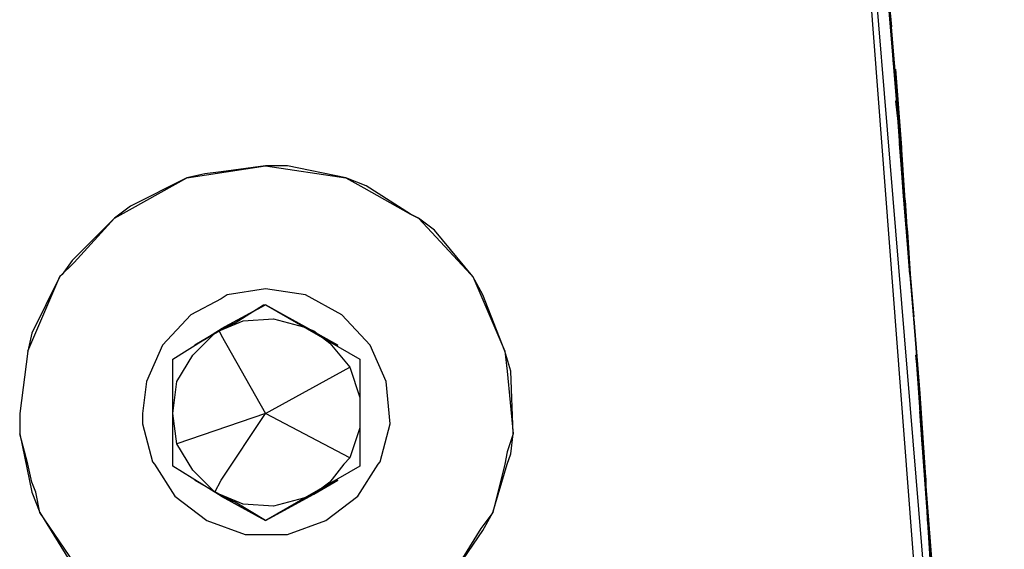
# Model space of a CAD drawing. Units: millimetres. Extents: x -102 to 301, y 0 to 287.
# Drawn here: x 131 to 135, y 159 to 162 of the extents above; entities that cross this region are included whole.
import ezdxf

# ---------------------------------------------------------------- set-up
doc = ezdxf.new("R2010")
doc.units = ezdxf.units.MM
doc.header["$MEASUREMENT"] = 0
doc.layers.get('0').update_dxf_attribs({"lineweight": 0})

# ---------------------------------------------------------------- blocks, each defined once
blk = doc.blocks.new('Block_40')
at = {"color": 250, "lineweight": 30, "true_color": 0x1d1d1b}
for points, knots in [([(134.657, 135.2757), (134.657, 135.2757), (134.6826, 135.4211), (134.6826, 135.4211), (134.6826, 135.4211), (134.6141, 134.8822), (134.6141, 134.8822), (134.6141, 134.8822), (134.7167, 135.7204), (134.7167, 135.7204), (134.7167, 135.7204), (135.2643, 142.8722), (135.2643, 142.8722), (135.2643, 142.8722), (135.4439, 150.0413), (135.4439, 150.0413), (135.4439, 150.0413), (135.4354, 150.1867), (135.4354, 150.1867), (135.4354, 150.1867), (135.2643, 157.2187), (135.2643, 157.2187), (135.2643, 157.2187), (134.7167, 164.3706), (134.7167, 164.3706), (134.7167, 164.3706), (133.8185, 171.4367), (133.8185, 171.4367), (133.8185, 171.4367), (133.81, 171.488), (133.81, 171.488), (133.81, 171.488), (133.7587, 171.6675), (133.7587, 171.6675), (133.7587, 171.6675), (133.7756, 171.625), (133.7756, 171.625)], [0, 0, 0, 0, 1, 1, 1, 2, 2, 2, 3, 3, 3, 4, 4, 4, 5, 5, 5, 6, 6, 6, 7, 7, 7, 8, 8, 8, 9, 9, 9, 10, 10, 10, 11, 11, 11, 12, 12, 12, 12]), ([(133.8869, 170.9491), (133.8869, 170.9491), (133.921, 170.9576), (133.921, 170.9576), (133.921, 170.9576), (134.6398, 165.4055), (134.6398, 165.4055), (134.6398, 165.4055), (135.2728, 157.7404), (135.2728, 157.7404), (135.2728, 157.7404), (135.4783, 150.0413), (135.4783, 150.0413)], [0, 0, 0, 0, 1, 1, 1, 2, 2, 2, 3, 3, 3, 4, 4, 4, 4]), ([(135.042, 161.1454), (135.042, 161.1454), (134.9478, 162.2745), (134.9478, 162.2745), (134.9478, 162.2745), (135.0248, 161.3934), (135.0248, 161.3934)], [0, 0, 0, 0, 1, 1, 1, 2, 2, 2, 2]), ([(135.042, 161.1967), (135.042, 161.1967), (134.9991, 161.7099), (134.9991, 161.7099), (134.9991, 161.7099), (134.9563, 162.2316), (134.9563, 162.2316), (134.9563, 162.2316), (134.9647, 162.0693), (134.9647, 162.0693), (134.9647, 162.0693), (134.9563, 162.2316), (134.9563, 162.2316), (134.9563, 162.2316), (134.9647, 162.0693), (134.9647, 162.0693), (134.9647, 162.0693), (134.9563, 162.2316), (134.9563, 162.2316), (134.9563, 162.2316), (134.9819, 161.9067), (134.9819, 161.9067), (134.9819, 161.9067), (134.9478, 162.2745), (134.9478, 162.2745), (134.9478, 162.2745), (134.9819, 161.9067), (134.9819, 161.9067), (134.9819, 161.9067), (134.9563, 162.2316), (134.9563, 162.2316), (134.9563, 162.2316), (134.9647, 162.0693), (134.9647, 162.0693), (134.9647, 162.0693), (134.9991, 161.7099), (134.9991, 161.7099), (134.9991, 161.7099), (134.9647, 162.0693), (134.9647, 162.0693)], [0, 0, 0, 0, 1, 1, 1, 2, 2, 2, 3, 3, 3, 4, 4, 4, 5, 5, 5, 6, 6, 6, 7, 7, 7, 8, 8, 8, 9, 9, 9, 10, 10, 10, 11, 11, 11, 12, 12, 12, 13, 13, 13, 13]), ([(135.0248, 161.4019), (135.0248, 161.4019), (135.0504, 160.9912), (135.0504, 160.9912), (135.0504, 160.9912), (135.042, 161.188), (135.042, 161.188), (135.042, 161.188), (135.0163, 161.5301), (135.0163, 161.5301)], [0, 0, 0, 0, 1, 1, 1, 2, 2, 2, 3, 3, 3, 3]), ([(135.0163, 161.5301), (135.0163, 161.5301), (135.042, 161.1967), (135.042, 161.1967), (135.042, 161.1967), (135.0163, 161.5301), (135.0163, 161.5301)], [0, 0, 0, 0, 1, 1, 1, 2, 2, 2, 2]), ([(135.0163, 161.5301), (135.0163, 161.5301), (135.0504, 160.9912), (135.0504, 160.9912), (135.0504, 160.9912), (135.0676, 160.803), (135.0676, 160.803), (135.0676, 160.803), (135.0248, 161.4019), (135.0248, 161.4019)], [0, 0, 0, 0, 1, 1, 1, 2, 2, 2, 3, 3, 3, 3]), ([(135.0248, 161.3934), (135.0248, 161.3934), (135.042, 161.188), (135.042, 161.188), (135.042, 161.188), (135.0163, 161.5301), (135.0163, 161.5301)], [0, 0, 0, 0, 1, 1, 1, 2, 2, 2, 2]), ([(135.0248, 161.4019), (135.0248, 161.4019), (135.042, 161.1967), (135.042, 161.1967), (135.042, 161.1967), (135.0163, 161.4619), (135.0163, 161.4619), (135.0163, 161.4619), (135.0163, 161.5301), (135.0163, 161.5301), (135.0163, 161.5301), (135.0163, 161.4619), (135.0163, 161.4619)], [0, 0, 0, 0, 1, 1, 1, 2, 2, 2, 3, 3, 3, 4, 4, 4, 4]), ([(135.0248, 161.4019), (135.0248, 161.4019), (135.0248, 161.3934), (135.0248, 161.3934), (135.0248, 161.3934), (135.0163, 161.4619), (135.0163, 161.4619), (135.0163, 161.4619), (135.0504, 160.9912), (135.0504, 160.9912)], [0, 0, 0, 0, 1, 1, 1, 2, 2, 2, 3, 3, 3, 3]), ([(135.0504, 160.9912), (135.0504, 160.9912), (135.0163, 161.4619), (135.0163, 161.4619), (135.0163, 161.4619), (135.0248, 161.3934), (135.0248, 161.3934), (135.0248, 161.3934), (135.0163, 161.4619), (135.0163, 161.4619), (135.0163, 161.4619), (135.042, 161.1967), (135.042, 161.1967), (135.042, 161.1967), (135.0248, 161.3934), (135.0248, 161.3934), (135.0248, 161.3934), (135.0332, 161.2649), (135.0332, 161.2649), (135.0332, 161.2649), (135.0248, 161.3934), (135.0248, 161.3934), (135.0248, 161.3934), (135.0248, 161.3506), (135.0248, 161.3506)], [0, 0, 0, 0, 1, 1, 1, 2, 2, 2, 3, 3, 3, 4, 4, 4, 5, 5, 5, 6, 6, 6, 7, 7, 7, 8, 8, 8, 8]), ([(135.042, 161.1195), (135.042, 161.1195), (135.0504, 160.9912), (135.0504, 160.9912), (135.0504, 160.9912), (135.0248, 161.3934), (135.0248, 161.3934), (135.0248, 161.3934), (135.0163, 161.3934), (135.0163, 161.3934), (135.0163, 161.3934), (135.042, 161.1711), (135.042, 161.1711)], [0, 0, 0, 0, 1, 1, 1, 2, 2, 2, 3, 3, 3, 4, 4, 4, 4]), ([(135.0676, 160.8374), (135.0676, 160.8374), (135.0248, 161.3934), (135.0248, 161.3934), (135.0248, 161.3934), (135.0676, 160.803), (135.0676, 160.803), (135.0676, 160.803), (135.0504, 160.9912), (135.0504, 160.9912), (135.0504, 160.9912), (135.0676, 160.803), (135.0676, 160.803)], [0, 0, 0, 0, 1, 1, 1, 2, 2, 2, 3, 3, 3, 4, 4, 4, 4]), ([(135.042, 161.188), (135.042, 161.188), (135.0248, 161.3934), (135.0248, 161.3934), (135.0248, 161.3934), (135.042, 161.1967), (135.042, 161.1967)], [0, 0, 0, 0, 1, 1, 1, 2, 2, 2, 2]), ([(135.0248, 161.3334), (135.0248, 161.3334), (135.0504, 160.9912), (135.0504, 160.9912), (135.0504, 160.9912), (135.042, 161.111), (135.042, 161.111)], [0, 0, 0, 0, 1, 1, 1, 2, 2, 2, 2]), ([(135.0676, 160.7861), (135.0676, 160.7861), (135.0332, 161.2136), (135.0332, 161.2136), (135.0332, 161.2136), (135.042, 161.1967), (135.042, 161.1967)], [0, 0, 0, 0, 1, 1, 1, 2, 2, 2, 2]), ([(135.0504, 160.9912), (135.0504, 160.9912), (135.0676, 160.803), (135.0676, 160.803), (135.0676, 160.803), (135.042, 161.188), (135.042, 161.188), (135.042, 161.188), (135.0504, 160.9912), (135.0504, 160.9912)], [0, 0, 0, 0, 1, 1, 1, 2, 2, 2, 3, 3, 3, 3]), ([(131.3292, 160.3326), (131.3292, 160.3326), (131.4659, 160.6491), (131.4659, 160.6491), (131.4659, 160.6491), (131.5259, 160.7091), (131.5259, 160.7091), (131.5259, 160.7091), (131.697, 160.8971), (131.697, 160.8971), (131.697, 160.8971), (131.774, 160.9399), (131.774, 160.9399), (131.774, 160.9399), (132.0048, 161.0682), (132.0048, 161.0682), (132.0048, 161.0682), (132.3385, 161.1195), (132.3385, 161.1195), (132.3385, 161.1195), (132.6806, 161.0682), (132.6806, 161.0682), (132.6806, 161.0682), (132.7576, 161.0256), (132.7576, 161.0256), (132.7576, 161.0256), (132.9546, 160.9143), (132.9546, 160.9143), (132.9546, 160.9143), (132.9887, 160.8971), (132.9887, 160.8971), (132.9887, 160.8971), (133.2111, 160.6575), (133.2111, 160.6575), (133.2111, 160.6575), (133.2198, 160.6491), (133.2198, 160.6491), (133.2198, 160.6491), (133.3565, 160.3326), (133.3565, 160.3326), (133.3565, 160.3326), (133.3653, 160.2472), (133.3653, 160.2472), (133.3653, 160.2472), (133.3909, 159.982), (133.3909, 159.982), (133.3909, 159.982), (133.3653, 159.9047), (133.3653, 159.9047), (133.3653, 159.9047), (133.3565, 159.8534), (133.3565, 159.8534), (133.3565, 159.8534), (133.3052, 159.6482), (133.3052, 159.6482), (133.3052, 159.6482), (133.2539, 159.5798), (133.2539, 159.5798), (133.2539, 159.5798), (133.1169, 159.3574), (133.1169, 159.3574), (133.1169, 159.3574), (133.0484, 159.3061), (133.0484, 159.3061), (133.0484, 159.3061), (132.9546, 159.2376), (132.9546, 159.2376), (132.9546, 159.2376), (132.8433, 159.1519), (132.8433, 159.1519), (132.8433, 159.1519), (132.5183, 159.0321), (132.5183, 159.0321), (132.5183, 159.0321), (132.1674, 159.0321), (132.1674, 159.0321), (132.1674, 159.0321), (131.8424, 159.1519), (131.8424, 159.1519), (131.8424, 159.1519), (131.5685, 159.3574), (131.5685, 159.3574), (131.5685, 159.3574), (131.5259, 159.4343), (131.5259, 159.4343), (131.5259, 159.4343), (131.3805, 159.6482), (131.3805, 159.6482), (131.3805, 159.6482), (131.3633, 159.7336), (131.3633, 159.7336), (131.3633, 159.7336), (131.3461, 159.7765), (131.3461, 159.7765), (131.3461, 159.7765), (131.3292, 159.8534), (131.3292, 159.8534), (131.3292, 159.8534), (131.2948, 159.982), (131.2948, 159.982)], [0, 0, 0, 0, 1, 1, 1, 2, 2, 2, 3, 3, 3, 4, 4, 4, 5, 5, 5, 6, 6, 6, 7, 7, 7, 8, 8, 8, 9, 9, 9, 10, 10, 10, 11, 11, 11, 12, 12, 12, 13, 13, 13, 14, 14, 14, 15, 15, 15, 16, 16, 16, 17, 17, 17, 18, 18, 18, 19, 19, 19, 20, 20, 20, 21, 21, 21, 22, 22, 22, 23, 23, 23, 24, 24, 24, 25, 25, 25, 26, 26, 26, 27, 27, 27, 28, 28, 28, 29, 29, 29, 30, 30, 30, 31, 31, 31, 32, 32, 32, 33, 33, 33, 33]), ([(133.1169, 159.3574), (133.1169, 159.3574), (133.0572, 159.2973), (133.0572, 159.2973), (133.0572, 159.2973), (132.8433, 159.1519), (132.8433, 159.1519), (132.8433, 159.1519), (132.7663, 159.1094), (132.7663, 159.1094), (132.7663, 159.1094), (132.5609, 159.0493), (132.5609, 159.0493), (132.5609, 159.0493), (132.5183, 159.0321), (132.5183, 159.0321), (132.5183, 159.0321), (132.4326, 159.0237), (132.4326, 159.0237), (132.4326, 159.0237), (132.1674, 159.0321), (132.1674, 159.0321), (132.1674, 159.0321), (132.1502, 159.0409), (132.1502, 159.0409), (132.1502, 159.0409), (132.082, 159.0581), (132.082, 159.0581), (132.082, 159.0581), (131.8424, 159.1519), (131.8424, 159.1519), (131.8424, 159.1519), (131.7655, 159.1948), (131.7655, 159.1948), (131.7655, 159.1948), (131.5685, 159.3574), (131.5685, 159.3574), (131.5685, 159.3574), (131.5172, 159.4259), (131.5172, 159.4259), (131.5172, 159.4259), (131.3805, 159.6482), (131.3805, 159.6482), (131.3805, 159.6482), (131.3461, 159.7336), (131.3461, 159.7336), (131.3461, 159.7336), (131.2948, 159.982), (131.2948, 159.982), (131.2948, 159.982), (131.2948, 160.0673), (131.2948, 160.0673), (131.2948, 160.0673), (131.3292, 160.3326), (131.3292, 160.3326), (131.3292, 160.3326), (131.3461, 160.4095), (131.3461, 160.4095), (131.3461, 160.4095), (131.4659, 160.6491), (131.4659, 160.6491), (131.4659, 160.6491), (131.4746, 160.6575), (131.4746, 160.6575), (131.4746, 160.6575), (131.5172, 160.7176), (131.5172, 160.7176), (131.5172, 160.7176), (131.697, 160.8971), (131.697, 160.8971), (131.697, 160.8971), (131.7655, 160.9484), (131.7655, 160.9484), (131.7655, 160.9484), (132.0048, 161.0682), (132.0048, 161.0682), (132.0048, 161.0682), (132.082, 161.0854), (132.082, 161.0854), (132.082, 161.0854), (132.1502, 161.0938), (132.1502, 161.0938), (132.1502, 161.0938), (132.3385, 161.1195), (132.3385, 161.1195), (132.3385, 161.1195), (132.4326, 161.1195), (132.4326, 161.1195), (132.4326, 161.1195), (132.6806, 161.0682), (132.6806, 161.0682), (132.6806, 161.0682), (132.7663, 161.0341), (132.7663, 161.0341), (132.7663, 161.0341), (132.9546, 160.9143), (132.9546, 160.9143), (132.9546, 160.9143), (132.9887, 160.8971), (132.9887, 160.8971), (132.9887, 160.8971), (133.0572, 160.8458), (133.0572, 160.8458), (133.0572, 160.8458), (133.2198, 160.6491), (133.2198, 160.6491), (133.2198, 160.6491), (133.2624, 160.5721), (133.2624, 160.5721), (133.2624, 160.5721), (133.3565, 160.3326), (133.3565, 160.3326), (133.3565, 160.3326), (133.3822, 160.2472), (133.3822, 160.2472), (133.3822, 160.2472), (133.3909, 159.982), (133.3909, 159.982), (133.3909, 159.982), (133.3822, 159.8963), (133.3822, 159.8963), (133.3822, 159.8963), (133.3653, 159.8534), (133.3653, 159.8534), (133.3653, 159.8534), (133.3052, 159.6482), (133.3052, 159.6482), (133.3052, 159.6482), (133.2624, 159.5713), (133.2624, 159.5713), (133.2624, 159.5713), (133.1169, 159.3574), (133.1169, 159.3574)], [0, 0, 0, 0, 1, 1, 1, 2, 2, 2, 3, 3, 3, 4, 4, 4, 5, 5, 5, 6, 6, 6, 7, 7, 7, 8, 8, 8, 9, 9, 9, 10, 10, 10, 11, 11, 11, 12, 12, 12, 13, 13, 13, 14, 14, 14, 15, 15, 15, 16, 16, 16, 17, 17, 17, 18, 18, 18, 19, 19, 19, 20, 20, 20, 21, 21, 21, 22, 22, 22, 23, 23, 23, 24, 24, 24, 25, 25, 25, 26, 26, 26, 27, 27, 27, 28, 28, 28, 29, 29, 29, 30, 30, 30, 31, 31, 31, 32, 32, 32, 33, 33, 33, 34, 34, 34, 35, 35, 35, 36, 36, 36, 37, 37, 37, 38, 38, 38, 39, 39, 39, 40, 40, 40, 41, 41, 41, 42, 42, 42, 43, 43, 43, 44, 44, 44, 44]), ([(135.0504, 160.9912), (135.0504, 160.9912), (135.0676, 160.8374), (135.0676, 160.8374), (135.0676, 160.8374), (135.0589, 160.9743), (135.0589, 160.9743)], [0, 0, 0, 0, 1, 1, 1, 2, 2, 2, 2]), ([(135.0932, 160.478), (135.0932, 160.478), (135.0504, 160.9912), (135.0504, 160.9912), (135.0504, 160.9912), (135.076, 160.6747), (135.076, 160.6747)], [0, 0, 0, 0, 1, 1, 1, 2, 2, 2, 2]), ([(135.0932, 160.4695), (135.0932, 160.4695), (135.0504, 160.9912), (135.0504, 160.9912), (135.0504, 160.9912), (135.0676, 160.8374), (135.0676, 160.8374), (135.0676, 160.8374), (135.0504, 160.9912), (135.0504, 160.9912), (135.0504, 160.9912), (135.0676, 160.8374), (135.0676, 160.8374), (135.0676, 160.8374), (135.0504, 160.9912), (135.0504, 160.9912), (135.0504, 160.9912), (135.0932, 160.478), (135.0932, 160.478)], [0, 0, 0, 0, 1, 1, 1, 2, 2, 2, 3, 3, 3, 4, 4, 4, 5, 5, 5, 6, 6, 6, 6]), ([(132.7319, 159.7167), (132.7319, 159.7167), (132.5953, 159.6138), (132.5953, 159.6138), (132.5953, 159.6138), (132.4326, 159.5541), (132.4326, 159.5541), (132.4326, 159.5541), (132.2531, 159.5541), (132.2531, 159.5541), (132.2531, 159.5541), (132.0905, 159.6138), (132.0905, 159.6138), (132.0905, 159.6138), (131.9535, 159.7167), (131.9535, 159.7167), (131.9535, 159.7167), (131.8681, 159.8534), (131.8681, 159.8534), (131.8681, 159.8534), (131.8593, 159.8622), (131.8593, 159.8622), (131.8593, 159.8622), (131.8168, 160.0245), (131.8168, 160.0245), (131.8168, 160.0245), (131.8168, 160.0673), (131.8168, 160.0673), (131.8168, 160.0673), (131.8337, 160.2043), (131.8337, 160.2043), (131.8337, 160.2043), (131.9022, 160.3582), (131.9022, 160.3582), (131.9022, 160.3582), (132.022, 160.4864), (132.022, 160.4864), (132.022, 160.4864), (132.1502, 160.5549), (132.1502, 160.5549), (132.1502, 160.5549), (132.1759, 160.5721), (132.1759, 160.5721), (132.1759, 160.5721), (132.3385, 160.5978), (132.3385, 160.5978), (132.3385, 160.5978), (132.5096, 160.5721), (132.5096, 160.5721), (132.5096, 160.5721), (132.6637, 160.4864), (132.6637, 160.4864), (132.6637, 160.4864), (132.7835, 160.3582), (132.7835, 160.3582), (132.7835, 160.3582), (132.8517, 160.2043), (132.8517, 160.2043), (132.8517, 160.2043), (132.8689, 160.0245), (132.8689, 160.0245), (132.8689, 160.0245), (132.8261, 159.8622), (132.8261, 159.8622), (132.8261, 159.8622), (132.8176, 159.8534), (132.8176, 159.8534), (132.8176, 159.8534), (132.7319, 159.7167), (132.7319, 159.7167)], [0, 0, 0, 0, 1, 1, 1, 2, 2, 2, 3, 3, 3, 4, 4, 4, 5, 5, 5, 6, 6, 6, 7, 7, 7, 8, 8, 8, 9, 9, 9, 10, 10, 10, 11, 11, 11, 12, 12, 12, 13, 13, 13, 14, 14, 14, 15, 15, 15, 16, 16, 16, 17, 17, 17, 18, 18, 18, 19, 19, 19, 20, 20, 20, 21, 21, 21, 22, 22, 22, 23, 23, 23, 23]), ([(132.1418, 159.7252), (132.1418, 159.7252), (132.0392, 159.7849), (132.0392, 159.7849), (132.0392, 159.7849), (132.1418, 159.7252), (132.1418, 159.7252), (132.1418, 159.7252), (132.1502, 159.7167), (132.1502, 159.7167), (132.1502, 159.7167), (132.3385, 159.6138), (132.3385, 159.6138), (132.3385, 159.6138), (132.1502, 159.7167), (132.1502, 159.7167), (132.1502, 159.7167), (131.945, 159.845), (131.945, 159.845), (131.945, 159.845), (131.945, 160.2985), (131.945, 160.2985), (131.945, 160.2985), (132.1502, 160.4267), (132.1502, 160.4267), (132.1502, 160.4267), (132.3385, 160.5293), (132.3385, 160.5293), (132.3385, 160.5293), (132.1502, 160.4267), (132.1502, 160.4267), (132.1502, 160.4267), (132.2103, 160.4524), (132.2103, 160.4524), (132.2103, 160.4524), (132.33, 160.5293), (132.33, 160.5293), (132.33, 160.5293), (132.3385, 160.5293), (132.3385, 160.5293), (132.3385, 160.5293), (132.5096, 160.4352), (132.5096, 160.4352), (132.5096, 160.4352), (132.6465, 160.3582), (132.6465, 160.3582), (132.6465, 160.3582), (132.3385, 160.5293), (132.3385, 160.5293), (132.3385, 160.5293), (132.7407, 160.2985), (132.7407, 160.2985), (132.7407, 160.2985), (132.7407, 159.845), (132.7407, 159.845), (132.7407, 159.845), (132.3385, 159.6138), (132.3385, 159.6138), (132.3385, 159.6138), (132.544, 159.7252), (132.544, 159.7252), (132.544, 159.7252), (132.5096, 159.708), (132.5096, 159.708), (132.5096, 159.708), (132.3385, 159.6138), (132.3385, 159.6138), (132.3385, 159.6138), (132.2103, 159.6911), (132.2103, 159.6911), (132.2103, 159.6911), (132.1502, 159.7167), (132.1502, 159.7167)], [0, 0, 0, 0, 1, 1, 1, 2, 2, 2, 3, 3, 3, 4, 4, 4, 5, 5, 5, 6, 6, 6, 7, 7, 7, 8, 8, 8, 9, 9, 9, 10, 10, 10, 11, 11, 11, 12, 12, 12, 13, 13, 13, 14, 14, 14, 15, 15, 15, 16, 16, 16, 17, 17, 17, 18, 18, 18, 19, 19, 19, 20, 20, 20, 21, 21, 21, 22, 22, 22, 23, 23, 23, 24, 24, 24, 24]), ([(132.6122, 159.7765), (132.6122, 159.7765), (132.6722, 159.8534), (132.6722, 159.8534), (132.6722, 159.8534), (132.6978, 159.8791), (132.6978, 159.8791), (132.6978, 159.8791), (132.7407, 160.0076), (132.7407, 160.0076), (132.7407, 160.0076), (132.7407, 160.1358), (132.7407, 160.1358), (132.7407, 160.1358), (132.6978, 160.2641), (132.6978, 160.2641), (132.6978, 160.2641), (132.6122, 160.3667), (132.6122, 160.3667), (132.6122, 160.3667), (132.544, 160.4183), (132.544, 160.4183), (132.544, 160.4183), (132.5011, 160.4352), (132.5011, 160.4352), (132.5011, 160.4352), (132.3729, 160.4695), (132.3729, 160.4695), (132.3729, 160.4695), (132.2444, 160.4608), (132.2444, 160.4608), (132.2444, 160.4608), (132.1418, 160.4183), (132.1418, 160.4183), (132.1418, 160.4183), (132.1246, 160.4095), (132.1246, 160.4095), (132.1246, 160.4095), (132.0304, 160.3154), (132.0304, 160.3154), (132.0304, 160.3154), (131.9622, 160.2043), (131.9622, 160.2043), (131.9622, 160.2043), (131.945, 160.0673), (131.945, 160.0673), (131.945, 160.0673), (131.9622, 159.9391), (131.9622, 159.9391), (131.9622, 159.9391), (132.0304, 159.8278), (132.0304, 159.8278), (132.0304, 159.8278), (132.1246, 159.7336), (132.1246, 159.7336), (132.1246, 159.7336), (132.1418, 159.7252), (132.1418, 159.7252), (132.1418, 159.7252), (132.2444, 159.6823), (132.2444, 159.6823), (132.2444, 159.6823), (132.3729, 159.6739), (132.3729, 159.6739), (132.3729, 159.6739), (132.5011, 159.708), (132.5011, 159.708), (132.5011, 159.708), (132.544, 159.7252), (132.544, 159.7252), (132.544, 159.7252), (132.6122, 159.7765), (132.6122, 159.7765)], [0, 0, 0, 0, 1, 1, 1, 2, 2, 2, 3, 3, 3, 4, 4, 4, 5, 5, 5, 6, 6, 6, 7, 7, 7, 8, 8, 8, 9, 9, 9, 10, 10, 10, 11, 11, 11, 12, 12, 12, 13, 13, 13, 14, 14, 14, 15, 15, 15, 16, 16, 16, 17, 17, 17, 18, 18, 18, 19, 19, 19, 20, 20, 20, 21, 21, 21, 22, 22, 22, 23, 23, 23, 24, 24, 24, 24]), ([(135.0932, 160.4695), (135.0932, 160.4695), (135.1189, 160.153), (135.1189, 160.153), (135.1189, 160.153), (135.1017, 160.3154), (135.1017, 160.3154), (135.1017, 160.3154), (135.1189, 160.153), (135.1189, 160.153), (135.1189, 160.153), (135.0932, 160.4695), (135.0932, 160.4695), (135.0932, 160.4695), (135.1361, 159.8534), (135.1361, 159.8534), (135.1361, 159.8534), (135.1273, 159.9563), (135.1273, 159.9563)], [0, 0, 0, 0, 1, 1, 1, 2, 2, 2, 3, 3, 3, 4, 4, 4, 5, 5, 5, 6, 6, 6, 6]), ([(132.1418, 160.4183), (132.1418, 160.4183), (132.0392, 160.3582), (132.0392, 160.3582), (132.0392, 160.3582), (132.1418, 160.4183), (132.1418, 160.4183), (132.1418, 160.4183), (132.1502, 160.4267), (132.1502, 160.4267)], [0, 0, 0, 0, 1, 1, 1, 2, 2, 2, 3, 3, 3, 3]), ([(132.1418, 160.4183), (132.1418, 160.4183), (132.1502, 160.4011), (132.1502, 160.4011), (132.1502, 160.4011), (132.3385, 160.0673), (132.3385, 160.0673)], [0, 0, 0, 0, 1, 1, 1, 2, 2, 2, 2]), ([(135.1017, 160.3154), (135.1017, 160.3154), (135.1273, 159.9563), (135.1273, 159.9563), (135.1273, 159.9563), (135.1189, 160.153), (135.1189, 160.153), (135.1189, 160.153), (135.1189, 160.1186), (135.1189, 160.1186), (135.1189, 160.1186), (135.1189, 160.1358), (135.1189, 160.1358)], [0, 0, 0, 0, 1, 1, 1, 2, 2, 2, 3, 3, 3, 4, 4, 4, 4]), ([(132.6978, 159.8791), (132.6978, 159.8791), (132.3385, 160.0673), (132.3385, 160.0673), (132.3385, 160.0673), (132.6978, 160.2641), (132.6978, 160.2641)], [0, 0, 0, 0, 1, 1, 1, 2, 2, 2, 2]), ([(135.1101, 160.2556), (135.1101, 160.2556), (135.1445, 159.7765), (135.1445, 159.7765), (135.1445, 159.7765), (135.1361, 159.8534), (135.1361, 159.8534), (135.1361, 159.8534), (135.1445, 159.7765), (135.1445, 159.7765), (135.1445, 159.7765), (135.1361, 159.8534), (135.1361, 159.8534), (135.1361, 159.8534), (135.1445, 159.7765), (135.1445, 159.7765)], [0, 0, 0, 0, 1, 1, 1, 2, 2, 2, 3, 3, 3, 4, 4, 4, 5, 5, 5, 5]), ([(135.1273, 159.9563), (135.1273, 159.9563), (135.1361, 159.8534), (135.1361, 159.8534), (135.1361, 159.8534), (135.1273, 159.9563), (135.1273, 159.9563), (135.1273, 159.9563), (135.1361, 159.8534), (135.1361, 159.8534), (135.1361, 159.8534), (135.1101, 160.2556), (135.1101, 160.2556), (135.1101, 160.2556), (135.1189, 160.153), (135.1189, 160.153), (135.1189, 160.153), (135.1445, 159.7765), (135.1445, 159.7765)], [0, 0, 0, 0, 1, 1, 1, 2, 2, 2, 3, 3, 3, 4, 4, 4, 5, 5, 5, 6, 6, 6, 6]), ([(135.1445, 159.7765), (135.1445, 159.7765), (135.1101, 160.2556), (135.1101, 160.2556), (135.1101, 160.2556), (135.1273, 159.9563), (135.1273, 159.9563), (135.1273, 159.9563), (135.1361, 159.8534), (135.1361, 159.8534)], [0, 0, 0, 0, 1, 1, 1, 2, 2, 2, 3, 3, 3, 3]), ([(135.1273, 159.9563), (135.1273, 159.9563), (135.1101, 160.2556), (135.1101, 160.2556), (135.1101, 160.2556), (135.1273, 159.9563), (135.1273, 159.9563), (135.1273, 159.9563), (135.1101, 160.2556), (135.1101, 160.2556)], [0, 0, 0, 0, 1, 1, 1, 2, 2, 2, 3, 3, 3, 3]), ([(135.1273, 159.9563), (135.1273, 159.9563), (135.1101, 160.2556), (135.1101, 160.2556), (135.1101, 160.2556), (135.1273, 159.9563), (135.1273, 159.9563), (135.1273, 159.9563), (135.1189, 160.153), (135.1189, 160.153)], [0, 0, 0, 0, 1, 1, 1, 2, 2, 2, 3, 3, 3, 3]), ([(132.1246, 159.7336), (132.1246, 159.7336), (132.1502, 159.7849), (132.1502, 159.7849), (132.1502, 159.7849), (132.3385, 160.0673), (132.3385, 160.0673), (132.3385, 160.0673), (131.9622, 159.9391), (131.9622, 159.9391)], [0, 0, 0, 0, 1, 1, 1, 2, 2, 2, 3, 3, 3, 3]), ([(135.1273, 159.9563), (135.1273, 159.9563), (135.1361, 159.8791), (135.1361, 159.8791), (135.1361, 159.8791), (135.1273, 159.9563), (135.1273, 159.9563)], [0, 0, 0, 0, 1, 1, 1, 2, 2, 2, 2]), ([(135.1445, 159.7765), (135.1445, 159.7765), (135.1361, 159.8534), (135.1361, 159.8534), (135.1361, 159.8534), (135.1445, 159.7765), (135.1445, 159.7765), (135.1445, 159.7765), (135.1361, 159.8534), (135.1361, 159.8534), (135.1361, 159.8534), (135.1445, 159.7765), (135.1445, 159.7765), (135.1445, 159.7765), (135.1273, 159.9563), (135.1273, 159.9563), (135.1273, 159.9563), (135.1361, 159.8534), (135.1361, 159.8534), (135.1361, 159.8534), (135.1273, 159.9563), (135.1273, 159.9563), (135.1273, 159.9563), (135.1361, 159.8534), (135.1361, 159.8534), (135.1361, 159.8534), (135.1273, 159.9563), (135.1273, 159.9563), (135.1273, 159.9563), (135.1445, 159.7765), (135.1445, 159.7765)], [0, 0, 0, 0, 1, 1, 1, 2, 2, 2, 3, 3, 3, 4, 4, 4, 5, 5, 5, 6, 6, 6, 7, 7, 7, 8, 8, 8, 9, 9, 9, 10, 10, 10, 10]), ([(135.1361, 159.8534), (135.1361, 159.8534), (135.1273, 159.9563), (135.1273, 159.9563), (135.1273, 159.9563), (135.1361, 159.8534), (135.1361, 159.8534)], [0, 0, 0, 0, 1, 1, 1, 2, 2, 2, 2]), ([(135.1445, 159.7765), (135.1445, 159.7765), (135.1273, 159.9563), (135.1273, 159.9563), (135.1273, 159.9563), (135.1361, 159.8534), (135.1361, 159.8534)], [0, 0, 0, 0, 1, 1, 1, 2, 2, 2, 2]), ([(135.1445, 159.7937), (135.1445, 159.7937), (135.1445, 159.7593), (135.1445, 159.7593), (135.1445, 159.7593), (135.1361, 159.8534), (135.1361, 159.8534), (135.1361, 159.8534), (135.2387, 158.2452), (135.2387, 158.2452), (135.2387, 158.2452), (135.2215, 158.5189), (135.2215, 158.5189), (135.2215, 158.5189), (135.2387, 158.2452), (135.2387, 158.2452), (135.2387, 158.2452), (135.2215, 158.5189), (135.2215, 158.5189), (135.2215, 158.5189), (135.2387, 158.2452), (135.2387, 158.2452), (135.2387, 158.2452), (135.1958, 159.0493), (135.1958, 159.0493), (135.1958, 159.0493), (135.2043, 158.7929), (135.2043, 158.7929), (135.2043, 158.7929), (135.1958, 158.9211), (135.1958, 158.9211), (135.1958, 158.9211), (135.2043, 158.8698), (135.2043, 158.8698)], [0, 0, 0, 0, 1, 1, 1, 2, 2, 2, 3, 3, 3, 4, 4, 4, 5, 5, 5, 6, 6, 6, 7, 7, 7, 8, 8, 8, 9, 9, 9, 10, 10, 10, 11, 11, 11, 11]), ([(135.1445, 159.7937), (135.1445, 159.7937), (135.1361, 159.8534), (135.1361, 159.8534), (135.1361, 159.8534), (135.1786, 159.2376), (135.1786, 159.2376)], [0, 0, 0, 0, 1, 1, 1, 2, 2, 2, 2]), ([(132.544, 159.7252), (132.544, 159.7252), (132.6465, 159.7849), (132.6465, 159.7849), (132.6465, 159.7849), (132.544, 159.7252), (132.544, 159.7252)], [0, 0, 0, 0, 1, 1, 1, 2, 2, 2, 2]), ([(135.1874, 159.075), (135.1874, 159.075), (135.1958, 159.0493), (135.1958, 159.0493), (135.1958, 159.0493), (135.1445, 159.7593), (135.1445, 159.7593), (135.1445, 159.7593), (135.1786, 159.2376), (135.1786, 159.2376), (135.1786, 159.2376), (135.1786, 159.2973), (135.1786, 159.2973), (135.1786, 159.2973), (135.1786, 159.2119), (135.1786, 159.2119), (135.1786, 159.2119), (135.1786, 159.2376), (135.1786, 159.2376), (135.1786, 159.2376), (135.1786, 159.2119), (135.1786, 159.2119)], [0, 0, 0, 0, 1, 1, 1, 2, 2, 2, 3, 3, 3, 4, 4, 4, 5, 5, 5, 6, 6, 6, 7, 7, 7, 7])]:
    blk.add_open_spline(points, degree=3, knots=knots, dxfattribs=at)
for points in [[(135.0076, 161.5473), (135.0076, 161.5473), (134.9991, 161.7099), (134.9991, 161.7099)], [(135.0076, 161.5473), (135.0076, 161.5473), (135.0248, 161.3934), (135.0248, 161.3934)], [(135.042, 161.188), (135.042, 161.188), (135.0163, 161.5301), (135.0163, 161.5301)], [(135.0163, 161.5301), (135.0163, 161.5301), (135.0676, 160.803), (135.0676, 160.803)], [(135.0163, 161.5301), (135.0163, 161.5301), (135.0163, 161.4619), (135.0163, 161.4619)], [(135.0163, 161.5301), (135.0163, 161.5301), (135.0248, 161.3934), (135.0248, 161.3934)], [(135.0163, 161.5301), (135.0163, 161.5301), (135.0163, 161.4619), (135.0163, 161.4619)], [(135.0163, 161.5301), (135.0163, 161.5301), (135.0163, 161.4619), (135.0163, 161.4619)], [(135.0163, 161.5301), (135.0163, 161.5301), (135.0163, 161.4619), (135.0163, 161.4619)], [(135.0163, 161.5301), (135.0163, 161.5301), (135.0163, 161.4619), (135.0163, 161.4619)], [(135.042, 161.1967), (135.042, 161.1967), (135.0248, 161.3934), (135.0248, 161.3934)], [(135.0676, 160.8374), (135.0676, 160.8374), (135.0504, 160.9912), (135.0504, 160.9912)], [(135.0504, 160.9912), (135.0504, 160.9912), (135.076, 160.6575), (135.076, 160.6575)], [(135.0676, 160.8374), (135.0676, 160.8374), (135.0845, 160.5721), (135.0845, 160.5721)], [(135.1017, 160.3154), (135.1017, 160.3154), (135.1189, 160.153), (135.1189, 160.153)], [(135.1101, 160.2556), (135.1101, 160.2556), (135.1445, 159.7765), (135.1445, 159.7765)], [(135.1101, 160.2556), (135.1101, 160.2556), (135.1445, 159.7765), (135.1445, 159.7765)], [(135.1101, 160.2556), (135.1101, 160.2556), (135.1273, 159.9563), (135.1273, 159.9563)], [(135.1101, 160.2556), (135.1101, 160.2556), (135.1273, 159.9563), (135.1273, 159.9563)], [(135.1445, 159.7593), (135.1445, 159.7593), (135.1189, 160.1358), (135.1189, 160.1358)], [(135.153, 159.6138), (135.153, 159.6138), (135.1189, 160.0758), (135.1189, 160.0758)], [(135.1445, 159.7765), (135.1445, 159.7765), (135.1273, 159.9563), (135.1273, 159.9563)], [(135.1273, 159.9563), (135.1273, 159.9563), (135.1361, 159.8534), (135.1361, 159.8534)], [(135.153, 159.597), (135.153, 159.597), (135.1445, 159.7593), (135.1445, 159.7593)], [(135.1445, 159.7593), (135.1445, 159.7593), (135.1702, 159.4343), (135.1702, 159.4343)]]:
    blk.add_open_spline(points, degree=3, dxfattribs=at)

msp = doc.modelspace()

# ---------------------------------------------------------------- block references
msp.add_blockref('Block_40', (0, 0))

doc.saveas('drawing.dxf')
